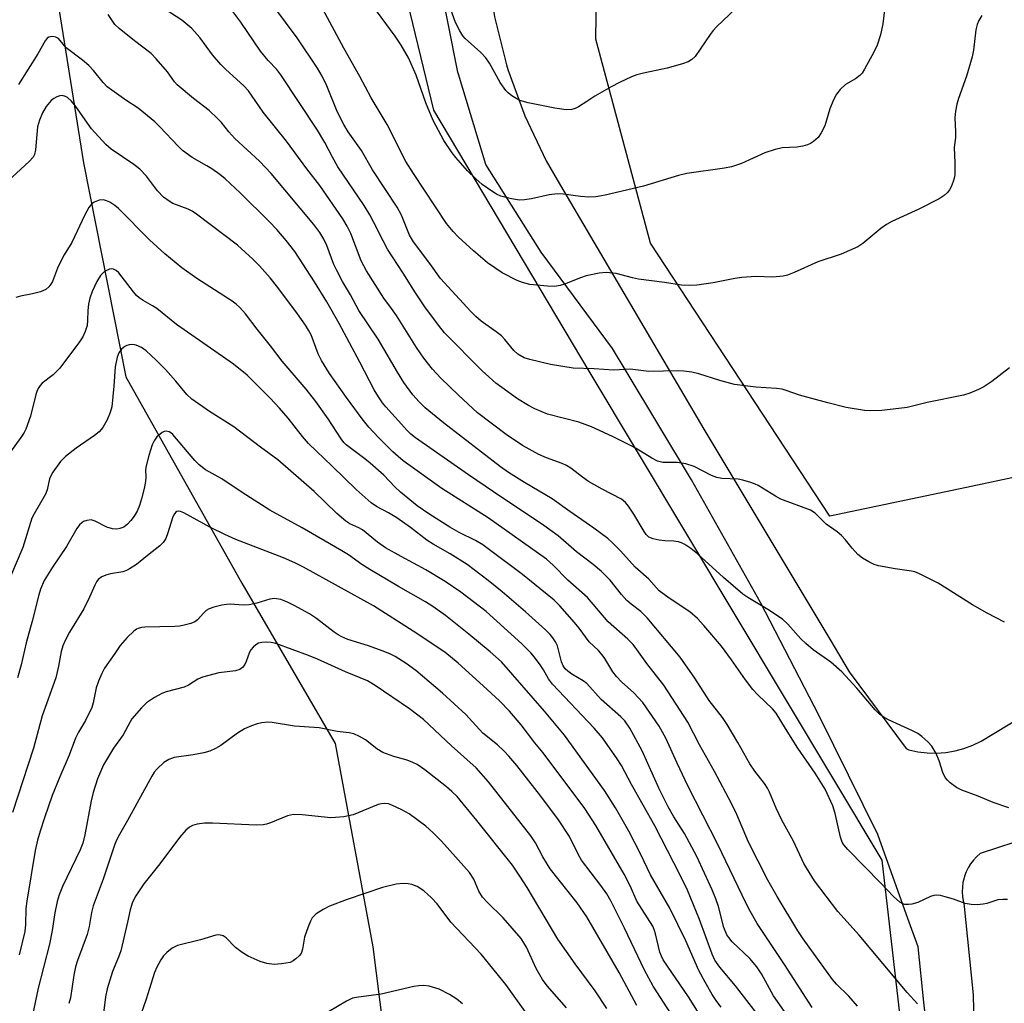
# Model space of a CAD drawing. Units: inches. Extents: x 1255769 to 1261769, y 569451 to 573451.
# Drawn here: x 1256323 to 1256561, y 570229 to 570467 of the extents above; entities that cross this region are included whole.
import ezdxf

# ---------------------------------------------------------------- set-up
doc = ezdxf.new("R2010")
doc.units = ezdxf.units.IN
doc.header["$MEASUREMENT"] = 0
for name, color, linetype in [('HYDRO-Single Line Stream', 4, 'Continuous'), ('NTRL-Trees', 3, 'Continuous'), ('TRANS-Driveway', 251, 'Continuous'), ('Undefined', 1, 'Continuous')]:
    doc.layers.add(name, color=color, linetype=linetype)

msp = doc.modelspace()

# ---------------------------------------------------------------- linework, layer by layer
at = {"layer": 'HYDRO-Single Line Stream'}
msp.add_lwpolyline([(1256325.34, 570514.65), (1256338.49, 570432.47), (1256348.74, 570380.76), (1256376.69, 570330.92), (1256399.24, 570292.15), (1256408.35, 570243.06), (1256417.54, 570170.49), (1256415.74, 570101.78), (1256417.58, 570050.44), (1256422.07, 570034.16), (1256422.47, 570015.05), (1256422.38, 570008.48), (1256422.09, 570003.22), (1256421.32, 569996.99), (1256418.57, 569979.57), (1256417.84, 569972.9), (1256417.58, 569955.81), (1256417.29, 569951.98), (1256416.68, 569947.24), (1256413.58, 569928.58), (1256412.05, 569922.16)], dxfattribs=at)
at = {"layer": 'NTRL-Trees'}
msp.add_lwpolyline([(1256201.1, 570221.69), (1256212.89, 570245.51), (1256239.29, 570426.35), (1256247.21, 570491.03), (1256289.56, 570555.84), (1256327.84, 570564.73), (1256367.33, 570558.35), (1256407.28, 570543.61), (1256409.16, 570502.46), (1256423.05, 570445.17), (1256460.52, 570382.14), (1256531.35, 570263.99), (1256542.84, 570163.92)], dxfattribs=at)
msp.add_polyline3d([(1256684.36, 570216.86, 0), (1256716.01, 570290.1, 0), (1256711.75, 570332.72, 0), (1256690.76, 570360.45, 0), (1256657.99, 570374.23, 0), (1256633.4, 570371.39, 0), (1256551.8, 570354.03, 0), (1256518.81, 570347.09, 0), (1256475.41, 570413.06, 0), (1256462.21, 570462.34, 0), (1256463.53, 570552.28, 0), (1256480.19, 570578.32, 0), (1256517.69, 570588.73, 0), (1256576.03, 570605.4, 0), (1256609.36, 570640.82, 0)], dxfattribs=at)
at = {"layer": 'TRANS-Driveway'}
for points in [[(1256407.01, 570674.37), (1256417.06, 570598.08), (1256427.78, 570534.65), (1256435.97, 570479.6), (1256437.73, 570467.74), (1256440.63, 570456.11), (1256440.96, 570455.02), (1256445.07, 570443.76), (1256450.25, 570432.95), (1256452.89, 570428.3), (1256488.35, 570368.12), (1256518.77, 570317.35), (1256523.47, 570309.51), (1256537.21, 570290.94), (1256537.86, 570290.65), (1256540.06, 570290.17), (1256542.3, 570289.9), (1256544.55, 570289.84), (1256546.79, 570290), (1256549.01, 570290.38), (1256551.18, 570290.96), (1256553.29, 570291.76), (1256555.31, 570292.75), (1256568.78, 570300.87)], [(1256543.05, 570215.69), (1256541.46, 570229.64), (1256540.08, 570243.07), (1256537.31, 570250.77), (1256530.37, 570270.15), (1256516.19, 570298.86), (1256501.99, 570326.21), (1256485.38, 570355.83), (1256469.56, 570382.11), (1256466.28, 570387.55), (1256449.04, 570410.88), (1256435.67, 570432.05), (1256429.04, 570453.87), (1256428.91, 570454.38), (1256424.48, 570476.75), (1256422.66, 570492.72), (1256399.61, 570651.35)], [(1256592.04, 570277.66), (1256555.07, 570265.55), (1256554.23, 570264.81), (1256553.47, 570263.99), (1256552.79, 570263.1), (1256552.2, 570262.14), (1256551.71, 570261.14), (1256551.31, 570260.09), (1256551.19, 570259.67), (1256550.94, 570258.58), (1256550.79, 570257.47), (1256550.76, 570256.35), (1256550.83, 570255.23), (1256551, 570254.13), (1256551.13, 570253.59), (1256553.36, 570231.47), (1256554, 570205.89)]]:
    msp.add_lwpolyline(points, dxfattribs=at)
at = {"layer": 'Undefined'}
for points, elevation in [([(1256562.05, 570276.6), (1256558.22, 570277.92), (1256554.58, 570279.47), (1256550.67, 570280.92), (1256549.4, 570281.49), (1256547.83, 570282.68), (1256547.2, 570283.29), (1256546.67, 570283.94), (1256546.08, 570285.12), (1256545.22, 570287.95), (1256544.42, 570289.77), (1256543.45, 570291.49), (1256542.48, 570292.54), (1256540.97, 570293.88), (1256540.04, 570294.54), (1256538.75, 570295.2), (1256532.91, 570297.88), (1256531.92, 570298.45), (1256530.8, 570299.28), (1256529.76, 570300.32), (1256525.28, 570305.54), (1256521.69, 570309.48), (1256519.01, 570311.83), (1256514.77, 570314.8), (1256512.97, 570316.29), (1256511.75, 570317.48), (1256508.62, 570320.98), (1256507.31, 570322.19), (1256503.81, 570324.55), (1256498.98, 570327.41), (1256497.75, 570328.23), (1256493.09, 570332.24), (1256486.8, 570338.02), (1256485.18, 570339.28), (1256483.73, 570340.27), (1256482.97, 570340.66), (1256482.2, 570340.87), (1256481.12, 570341.02), (1256478.91, 570341.11), (1256477.51, 570341.27), (1256476.07, 570341.57), (1256475.04, 570342.03), (1256474.43, 570342.62), (1256473.92, 570343.34), (1256471.44, 570347.53), (1256470.15, 570349.49), (1256469.43, 570350.39), (1256468.47, 570351.18), (1256463.8, 570353.58), (1256460.5, 570355.49), (1256459.03, 570356.47), (1256456.22, 570358.65), (1256455.14, 570359.34), (1256454.14, 570359.8), (1256450.34, 570361.2), (1256448.49, 570361.97), (1256444.51, 570364.15), (1256440.55, 570366.84), (1256433.65, 570372.05), (1256429.03, 570376.28), (1256424.76, 570380.45), (1256422.82, 570382.61), (1256420.71, 570385.25), (1256418.96, 570387.86), (1256414.09, 570395.54), (1256412.92, 570397.24), (1256411.03, 570399.73), (1256406.81, 570406.39), (1256405.56, 570408.74), (1256403.03, 570415.4), (1256402.19, 570417.12), (1256401.13, 570418.88), (1256395.58, 570426.97), (1256392.44, 570431.03), (1256387.5, 570437.67), (1256381.85, 570444.7), (1256378.32, 570449.85), (1256377.22, 570451.04), (1256372.87, 570454.98), (1256371.62, 570456.23), (1256369.68, 570458.51), (1256366.55, 570462.69), (1256364.62, 570464.86), (1256362.25, 570466.91), (1256357.92, 570469.76)], 528), ([(1256560.97, 570321.49), (1256556.77, 570323.65), (1256553.26, 570325.64), (1256544.98, 570330.9), (1256540.42, 570333.15), (1256539.33, 570333.61), (1256538.5, 570333.83), (1256534.56, 570334.34), (1256530.55, 570335.06), (1256529.46, 570335.41), (1256528.19, 570336.07), (1256526.7, 570336.97), (1256525.54, 570337.82), (1256524.13, 570339.31), (1256522.55, 570341.37), (1256521.61, 570342.43), (1256520.56, 570343.28), (1256517.92, 570345.12), (1256515.23, 570347.84), (1256514.12, 570348.57), (1256506.92, 570351.19), (1256505.65, 570351.89), (1256501.43, 570354.47), (1256500.7, 570354.85), (1256499.65, 570355.24), (1256497.75, 570355.8), (1256496.66, 570356.03), (1256492.7, 570356.19), (1256491.49, 570356.4), (1256490.19, 570356.92), (1256486, 570359.1), (1256484.02, 570359.71), (1256481.97, 570360.05), (1256478.41, 570360.07), (1256477.17, 570360.38), (1256475.75, 570361.07), (1256471.99, 570363.39), (1256470.45, 570364.25), (1256466.31, 570366.31), (1256461.22, 570368.64), (1256458.14, 570369.77), (1256450.6, 570371.73), (1256447.48, 570372.98), (1256445.98, 570373.8), (1256443.29, 570375.45), (1256438.07, 570379.19), (1256434.76, 570382.18), (1256425.69, 570391.37), (1256424.2, 570393.2), (1256420.91, 570397.67), (1256418.64, 570401.07), (1256415.73, 570405.82), (1256411.9, 570411.62), (1256410.85, 570413.57), (1256408.65, 570418.04), (1256407.66, 570419.86), (1256406.25, 570422.12), (1256399.89, 570431.49), (1256398.59, 570433.79), (1256396.81, 570437.35), (1256395.02, 570440.37), (1256386.17, 570453.73), (1256385.16, 570454.99), (1256383.1, 570457.14), (1256381.26, 570459.4), (1256376.48, 570466.42), (1256374.57, 570469)], 530), ([(1256561.69, 570254.48), (1256560.54, 570254.5), (1256559.39, 570254.36), (1256556.69, 570253.51), (1256555.85, 570253.33), (1256554.38, 570253.22), (1256552.91, 570253.24), (1256551.46, 570253.53), (1256548.64, 570254.52), (1256546.64, 570255.13), (1256545.49, 570255.41), (1256544.66, 570255.48), (1256543.88, 570255.4), (1256543.13, 570255.22), (1256540.01, 570253.74), (1256538.61, 570253.37), (1256537.75, 570253.27), (1256536.91, 570253.28), (1256536.39, 570253.42), (1256535.67, 570253.84), (1256534.17, 570255.16), (1256531.11, 570258.42), (1256523.08, 570266.53), (1256522.12, 570267.65), (1256521.75, 570268.35), (1256521.34, 570269.56), (1256520.09, 570275.22), (1256519.53, 570277.08), (1256517.61, 570281.09), (1256515.25, 570285.02), (1256511.08, 570291), (1256508.08, 570295.75), (1256505.82, 570299.52), (1256504.94, 570300.55), (1256501.36, 570303.95), (1256500.19, 570305.21), (1256498.39, 570307.54), (1256495.05, 570312.36), (1256492.57, 570315.66), (1256488.36, 570320.64), (1256486.78, 570322.33), (1256484.92, 570323.99), (1256479.96, 570327.28), (1256477.58, 570329.05), (1256475.06, 570331.83), (1256471.71, 570334.79), (1256468.21, 570338.72), (1256466.22, 570340.75), (1256465.13, 570341.7), (1256461.75, 570344.18), (1256455.99, 570348.17), (1256451.66, 570351.3), (1256445, 570355.21), (1256441.11, 570357.67), (1256439.2, 570358.97), (1256425.42, 570369.63), (1256421.02, 570373.22), (1256419.53, 570374.67), (1256418.03, 570376.42), (1256415.89, 570379.39), (1256414.36, 570381.88), (1256409.7, 570389.86), (1256405.01, 570396.78), (1256402.97, 570400.55), (1256401.07, 570403.75), (1256399.56, 570406.58), (1256398.98, 570407.91), (1256397.23, 570412.49), (1256396.55, 570414), (1256395.6, 570415.59), (1256394.16, 570417.58), (1256383.83, 570429.88), (1256380.96, 570432.86), (1256375.07, 570438.32), (1256373.61, 570439.94), (1256371.83, 570442.15), (1256370.88, 570443.17), (1256368.85, 570445.09), (1256365.09, 570447.96), (1256361.12, 570451.27), (1256360.47, 570452.03), (1256358.79, 570454.42), (1256356.03, 570457.58), (1256354.79, 570458.88), (1256350.77, 570461.92), (1256347.13, 570464.88), (1256346.07, 570465.88), (1256345.37, 570466.8), (1256344.44, 570468.28)], 526), ([(1256539.98, 570229.27), (1256537.43, 570231.99), (1256525.88, 570245.86), (1256520.69, 570251.56), (1256515.05, 570258.99), (1256512.52, 570263.16), (1256509.97, 570268.56), (1256507.15, 570273.66), (1256505.82, 570276.56), (1256504.21, 570280.41), (1256503.72, 570281.39), (1256502.98, 570282.52), (1256500.67, 570285.49), (1256499.42, 570287.28), (1256496.55, 570292.43), (1256494, 570296.79), (1256492.87, 570298.42), (1256489.61, 570302.57), (1256486.14, 570307.97), (1256482.62, 570313.01), (1256474.68, 570322.5), (1256473.12, 570324.01), (1256470.77, 570325.82), (1256469.74, 570326.74), (1256468.48, 570328.14), (1256465.67, 570331.58), (1256463.59, 570333.71), (1256461.59, 570335.39), (1256457.59, 570338.49), (1256453.12, 570342.34), (1256449.69, 570344.82), (1256437.5, 570352.96), (1256431.48, 570357.07), (1256418.71, 570366.02), (1256417.58, 570366.9), (1256416.75, 570367.66), (1256411.49, 570373.52), (1256410.7, 570374.49), (1256409.74, 570375.89), (1256408.7, 570377.63), (1256405.26, 570384.31), (1256400.2, 570393.63), (1256397.24, 570398.85), (1256394.28, 570403.66), (1256389.52, 570411.02), (1256387.46, 570413.69), (1256385.16, 570416.36), (1256383.45, 570418.16), (1256376.36, 570425.22), (1256372.71, 570428.56), (1256371.39, 570429.63), (1256369.5, 570430.98), (1256368.27, 570431.75), (1256364.74, 570433.73), (1256362.39, 570435.46), (1256361.31, 570436.47), (1256356.95, 570441.15), (1256355.71, 570442.35), (1256351.72, 570445.63), (1256348.72, 570447.56), (1256344.21, 570450.81), (1256343.19, 570451.85), (1256340.9, 570454.76), (1256339.74, 570455.93), (1256338.27, 570457.21), (1256334.33, 570460.25), (1256333.53, 570461.07), (1256332.43, 570462.44), (1256331.81, 570462.79), (1256331.05, 570462.94), (1256330.54, 570462.92), (1256330.07, 570462.8), (1256329.68, 570462.52), (1256329.19, 570461.94), (1256327.44, 570458.78), (1256322.8, 570451.38)], 524), ([(1256525.42, 570228.73), (1256523.34, 570231.1), (1256520.4, 570234.02), (1256519.43, 570235.12), (1256512.36, 570244.97), (1256511.05, 570246.93), (1256506.04, 570255.19), (1256503.81, 570259.14), (1256499.16, 570268.35), (1256496.27, 570275), (1256495, 570277.68), (1256490.92, 570285.43), (1256487.26, 570291.84), (1256484.47, 570297.29), (1256478.68, 570306.22), (1256474.56, 570311.47), (1256472.15, 570314.89), (1256471.24, 570316.07), (1256469.94, 570317.39), (1256465.19, 570321.59), (1256460.21, 570327.45), (1256455.51, 570331.61), (1256451.92, 570335.27), (1256450.34, 570336.68), (1256436.26, 570346.65), (1256425.07, 570353.74), (1256415.7, 570360.47), (1256414.48, 570361.47), (1256413.23, 570362.63), (1256409.73, 570366.07), (1256407.44, 570368.6), (1256405.81, 570370.62), (1256401.98, 570375.78), (1256397.92, 570381.56), (1256396, 570384.7), (1256395.18, 570386.33), (1256393.45, 570390.85), (1256392.86, 570392.02), (1256392.14, 570393.19), (1256390.21, 570395.95), (1256385.42, 570402.36), (1256383.56, 570404.69), (1256381, 570407.52), (1256379.4, 570409.14), (1256375.67, 570412.55), (1256365.78, 570420.07), (1256364.69, 570420.79), (1256363.77, 570421.28), (1256360.09, 570422.59), (1256359.14, 570423.17), (1256357.8, 570424.18), (1256356.39, 570425.64), (1256353.67, 570429.18), (1256352.07, 570430.94), (1256350.66, 570432.01), (1256345.14, 570435.77), (1256343.85, 570436.87), (1256340.38, 570440.68), (1256336.66, 570446.05), (1256335.61, 570447.36), (1256334.61, 570448.25), (1256334.11, 570448.48), (1256333.3, 570448.67), (1256332.75, 570448.66), (1256332.01, 570448.42), (1256331.3, 570448.02), (1256330.64, 570447.51), (1256329.42, 570446.05), (1256328.55, 570444.53), (1256327.84, 570442.72), (1256327.37, 570441.14), (1256326.92, 570435.61), (1256326.66, 570434.47), (1256326.33, 570433.82), (1256325.36, 570432.75), (1256318.1, 570426.17)], 522), ([(1256514.53, 570228.37), (1256507.81, 570238.79), (1256501.25, 570248.71), (1256499.52, 570251.68), (1256498.56, 570253.52), (1256491.74, 570267.79), (1256484.49, 570281.94), (1256481.9, 570287.4), (1256479.17, 570293.47), (1256477.53, 570296.36), (1256473.61, 570302.08), (1256471.44, 570304.44), (1256468.43, 570307.02), (1256467.23, 570308.32), (1256466.36, 570309.48), (1256464.44, 570312.66), (1256463.8, 570313.6), (1256462.85, 570314.63), (1256460.6, 570316.71), (1256458.25, 570320.06), (1256457.11, 570321.42), (1256453.52, 570325.39), (1256452.15, 570326.77), (1256450.51, 570328.16), (1256444.51, 570332.95), (1256436.59, 570338.96), (1256434.93, 570340.12), (1256433.21, 570341.17), (1256429.26, 570343.16), (1256426.94, 570344.44), (1256421.94, 570347.63), (1256419.09, 570349.6), (1256415.06, 570352.86), (1256413.66, 570354.2), (1256410.99, 570356.96), (1256407.75, 570359.87), (1256406.44, 570360.94), (1256401.93, 570364.35), (1256401.36, 570364.91), (1256400.7, 570365.75), (1256397.62, 570370.59), (1256394.63, 570374.82), (1256392.28, 570377.73), (1256386.47, 570384.54), (1256383.69, 570388.22), (1256380.46, 570392.23), (1256377.61, 570395.96), (1256376.25, 570397.53), (1256375.38, 570398.33), (1256374.42, 570399.02), (1256365.88, 570404.47), (1256362.24, 570407.08), (1256358.12, 570410.47), (1256354.44, 570413.84), (1256346.95, 570421.41), (1256346.03, 570422.12), (1256344.81, 570422.9), (1256344.06, 570423.3), (1256343.3, 570423.53), (1256342.27, 570423.43), (1256341.03, 570422.96), (1256340.4, 570422.49), (1256339.75, 570421.62), (1256338.8, 570419.89), (1256335.64, 570413.16), (1256333.81, 570410.18), (1256332.81, 570408.36), (1256332.21, 570407.03), (1256331, 570403.81), (1256330.6, 570403.09), (1256330.12, 570402.49), (1256329.35, 570401.82), (1256328.08, 570401.28), (1256326.16, 570400.76), (1256323.23, 570400.2), (1256322.12, 570399.87)], 520), ([(1256510.49, 570223.66), (1256505.19, 570231.22), (1256502.23, 570236.52), (1256501.17, 570238.2), (1256499.42, 570240.2), (1256495.21, 570244.25), (1256494.34, 570245.26), (1256493.9, 570245.96), (1256493.18, 570247.73), (1256491.84, 570252.76), (1256491.21, 570254.65), (1256490.31, 570256.8), (1256486.66, 570264.88), (1256483.65, 570270.39), (1256481.07, 570274.48), (1256479.7, 570276.86), (1256477.51, 570281.24), (1256473.41, 570290.42), (1256470.45, 570295.87), (1256469.27, 570297.6), (1256468.27, 570298.61), (1256463.51, 570302.81), (1256460.05, 570306.69), (1256459.22, 570307.31), (1256456.42, 570308.93), (1256455.49, 570309.63), (1256454.87, 570310.22), (1256454.39, 570310.89), (1256453.95, 570311.9), (1256452.96, 570315.77), (1256452.47, 570316.75), (1256451.89, 570317.68), (1256451.22, 570318.52), (1256450.09, 570319.66), (1256445.25, 570323.95), (1256439.58, 570328.81), (1256436.27, 570331.55), (1256431.17, 570335.38), (1256427.03, 570338.02), (1256422.96, 570340.34), (1256421.45, 570341.28), (1256417.51, 570344.32), (1256414.19, 570346.69), (1256412.17, 570347.9), (1256409.24, 570349.38), (1256407.94, 570350.27), (1256404.31, 570353.51), (1256398.51, 570359.2), (1256392.82, 570364.61), (1256391.35, 570366.31), (1256387.89, 570370.78), (1256385.8, 570373.18), (1256383.56, 570375.55), (1256378.01, 570381.12), (1256374.7, 570383.79), (1256360.97, 570393.35), (1256356.17, 570397.29), (1256355.18, 570397.91), (1256352.87, 570399.17), (1256351.91, 570399.82), (1256351.29, 570400.4), (1256350.55, 570401.27), (1256346.99, 570405.9), (1256346.37, 570406.41), (1256345.7, 570406.75), (1256345.25, 570406.84), (1256344.76, 570406.77), (1256343.59, 570406.16), (1256343.16, 570405.82), (1256342.59, 570405.21), (1256341.66, 570403.78), (1256340.55, 570401.36), (1256339.99, 570399.71), (1256339.67, 570398.33), (1256339.51, 570396.73), (1256339.47, 570394.33), (1256339.34, 570393.12), (1256338.92, 570391.73), (1256338.33, 570390.41), (1256337.53, 570389.2), (1256332.75, 570382.8), (1256331.13, 570381.26), (1256328.53, 570379.2), (1256327.97, 570378.62), (1256327.66, 570378.18), (1256327.32, 570377.46), (1256326.97, 570376.45), (1256325.68, 570371.24), (1256324.58, 570368.08), (1256324.18, 570367.31), (1256323.37, 570366.06), (1256320.82, 570362.63)], 518), ([(1256502.62, 570225.09), (1256495.98, 570233.61), (1256492.17, 570238.12), (1256491.01, 570239.78), (1256490.32, 570241.23), (1256487.26, 570249.65), (1256485.15, 570254.98), (1256484.37, 570256.73), (1256482.59, 570260.36), (1256476.5, 570272.25), (1256470.89, 570282.28), (1256468.45, 570286.81), (1256467.42, 570288.48), (1256463.88, 570293.53), (1256461.88, 570295.9), (1256451.78, 570306.47), (1256450.8, 570307.82), (1256449.58, 570309.96), (1256448.79, 570311.16), (1256447.45, 570313.03), (1256446.55, 570314.09), (1256444.34, 570316.27), (1256435.74, 570324.05), (1256429.63, 570328.69), (1256425.86, 570331.27), (1256421.2, 570334.14), (1256415.19, 570337.3), (1256411.42, 570339.43), (1256409.53, 570340.78), (1256405.85, 570343.78), (1256405, 570344.26), (1256402.81, 570345.23), (1256401.81, 570345.85), (1256399.65, 570347.72), (1256394.2, 570353.02), (1256385.44, 570360.68), (1256381.22, 570363.72), (1256374.82, 570368.66), (1256368.95, 570372.37), (1256364.63, 570375.31), (1256363.42, 570376.48), (1256360.77, 570379.71), (1256358.26, 570382.5), (1256356.06, 570384.74), (1256353.63, 570386.99), (1256352.45, 570387.8), (1256351.19, 570388.41), (1256350.36, 570388.54), (1256349.5, 570388.47), (1256348.95, 570388.33), (1256348.46, 570388.09), (1256347.67, 570387.41), (1256347.03, 570386.55), (1256346.6, 570385.46), (1256346.1, 570383.13), (1256345.78, 570378.48), (1256345.29, 570373.48), (1256344.95, 570372.13), (1256344.22, 570370.34), (1256343.17, 570368.52), (1256342.28, 570367.45), (1256341.12, 570366.54), (1256336.68, 570363.54), (1256334.14, 570361.47), (1256332.91, 570360.25), (1256331.07, 570357.75), (1256330.57, 570356.81), (1256330.28, 570356.08), (1256329.69, 570353.47), (1256329.31, 570352.41), (1256326.52, 570347.64), (1256326.01, 570346.58), (1256323.86, 570339.52), (1256320.87, 570332.52)], 516), ([(1256492.54, 570228.48), (1256491.5, 570229.84), (1256490.37, 570231.5), (1256488.63, 570234.5), (1256487.12, 570237.3), (1256483.99, 570244.47), (1256480.14, 570252.36), (1256475.41, 570260.45), (1256473.07, 570265.52), (1256470.22, 570271.01), (1256467.01, 570276.58), (1256464.34, 570280.84), (1256454.68, 570294.18), (1256449.88, 570300.01), (1256439.45, 570311.85), (1256436.68, 570314.34), (1256431.58, 570318.61), (1256425.89, 570323.05), (1256422.84, 570325.27), (1256421.13, 570326.4), (1256414.55, 570330.08), (1256407.66, 570334.19), (1256405.73, 570335.43), (1256402.49, 570337.71), (1256400.89, 570338.72), (1256391.33, 570344.29), (1256383.47, 570348.56), (1256376.81, 570352.77), (1256371.91, 570356.1), (1256367.98, 570358.3), (1256366.42, 570359.49), (1256365.39, 570360.49), (1256360.05, 570366.85), (1256359.61, 570367.23), (1256359.15, 570367.49), (1256358.43, 570367.64), (1256357.97, 570367.52), (1256357.51, 570367.27), (1256356.21, 570366.21), (1256355.52, 570365.32), (1256355.03, 570364.28), (1256354.24, 570361.75), (1256353.58, 570359.21), (1256353.49, 570358.38), (1256353.55, 570356.51), (1256353.47, 570355.43), (1256353.12, 570353.73), (1256352.51, 570351.28), (1256352, 570349.67), (1256351.42, 570348.3), (1256350.73, 570347.11), (1256349.94, 570346), (1256349.14, 570345.15), (1256348.2, 570344.44), (1256347.29, 570344.07), (1256346.54, 570343.97), (1256345.45, 570344.06), (1256344.1, 570344.4), (1256341.32, 570345.85), (1256340.3, 570346.19), (1256339.25, 570346.07), (1256338.5, 570345.78), (1256338.04, 570345.51), (1256337.48, 570344.95), (1256336.85, 570344.07), (1256334.36, 570339.73), (1256330.96, 570334.78), (1256328.99, 570331.52), (1256328.09, 570329.48), (1256327.67, 570328.07), (1256326.09, 570321.74), (1256324.64, 570316.51), (1256323.45, 570311.13), (1256322.51, 570308.01)], 514), ([(1256490.74, 570221.25), (1256484.62, 570230.97), (1256478.53, 570239.87), (1256478.08, 570240.77), (1256477.71, 570241.76), (1256476.68, 570246.16), (1256476.43, 570246.97), (1256475.98, 570248), (1256472.18, 570254.03), (1256470.65, 570257.63), (1256469.07, 570260.63), (1256462.21, 570272.36), (1256459.57, 570276.42), (1256449.55, 570289.91), (1256447.5, 570292.35), (1256444.17, 570296.67), (1256441.36, 570299.94), (1256438.97, 570302.44), (1256435, 570306.12), (1256428.98, 570311.56), (1256425.77, 570314.2), (1256418.14, 570319.33), (1256408.57, 570325.39), (1256391.6, 570334.77), (1256389.52, 570335.79), (1256386.77, 570336.99), (1256375.29, 570341.48), (1256372.58, 570342.65), (1256369.17, 570344.36), (1256362.7, 570347.91), (1256361.94, 570348.24), (1256361.45, 570348.31), (1256361.06, 570348.22), (1256360.72, 570348), (1256360.29, 570347.43), (1256359.97, 570346.67), (1256358.85, 570343.06), (1256358.33, 570341.69), (1256357.72, 570340.72), (1256356.92, 570339.9), (1256353.96, 570337.61), (1256351.3, 570335.43), (1256349.6, 570334.32), (1256348.83, 570333.93), (1256348, 570333.66), (1256345.04, 570333.11), (1256343.91, 570332.82), (1256342.87, 570332.39), (1256342.05, 570331.77), (1256341.6, 570331.18), (1256341.2, 570330.45), (1256339.93, 570327.48), (1256338.53, 570324.67), (1256335.1, 570319.06), (1256334.03, 570317.03), (1256333.46, 570315.72), (1256333.1, 570314.42), (1256332.44, 570310.87), (1256331.78, 570308.02), (1256328.49, 570298.87), (1256326.4, 570291.04), (1256321.36, 570275.47)], 512), ([(1256481.95, 570224.42), (1256476.07, 570233.53), (1256473.97, 570237.41), (1256469.17, 570247.57), (1256465.93, 570253.97), (1256464.87, 570255.85), (1256463.45, 570257.87), (1256458.76, 570264.01), (1256458.06, 570265.25), (1256455.88, 570269.72), (1256453.2, 570273.74), (1256448.98, 570279.43), (1256443.13, 570286.83), (1256441.26, 570289.06), (1256440.09, 570290.33), (1256438.46, 570291.81), (1256434.95, 570294.64), (1256430.83, 570299.13), (1256425.22, 570304.36), (1256418.73, 570309.82), (1256416.43, 570311.51), (1256413.79, 570313.16), (1256412.49, 570313.82), (1256410.59, 570314.57), (1256407.29, 570315.74), (1256402.34, 570317.3), (1256400.91, 570317.89), (1256399.98, 570318.39), (1256399.02, 570319.04), (1256394.79, 570322.38), (1256393.06, 570323.48), (1256389.4, 570325.51), (1256387.78, 570326.28), (1256386.12, 570326.91), (1256384.6, 570327.15), (1256383.49, 570327), (1256380.38, 570326.05), (1256378.47, 570325.63), (1256377.07, 570325.55), (1256373.87, 570325.79), (1256372.99, 570325.78), (1256371.87, 570325.59), (1256369.93, 570325.08), (1256368.86, 570324.71), (1256368.14, 570324.3), (1256367.51, 570323.74), (1256366.04, 570322.05), (1256365.4, 570321.56), (1256364.39, 570321.15), (1256362.49, 570320.63), (1256361.66, 570320.47), (1256360.52, 570320.39), (1256353.33, 570320.26), (1256352.5, 570320.18), (1256351.72, 570319.98), (1256351.26, 570319.76), (1256350.61, 570319.3), (1256349.04, 570317.78), (1256347.35, 570315.82), (1256346.01, 570313.93), (1256343.59, 570310.33), (1256342.92, 570309.07), (1256342.09, 570307.24), (1256341.54, 570305.64), (1256340.8, 570302), (1256340.47, 570300.87), (1256338.95, 570297.68), (1256337.24, 570294.89), (1256336.54, 570293.44), (1256335.05, 570289.34), (1256332.72, 570284.12), (1256330.93, 570279.61), (1256329.02, 570274.18), (1256327.98, 570270.98), (1256327.38, 570268.81), (1256326.81, 570266.28), (1256324.75, 570254.04), (1256324.57, 570252.32), (1256324.49, 570248.44), (1256324.27, 570246.78), (1256322.91, 570241.07)], 510), ([(1256472.12, 570228.89), (1256467.85, 570236.85), (1256460.04, 570250.31), (1256457.71, 570253.63), (1256451.23, 570261.88), (1256449.44, 570264.78), (1256447.67, 570268.16), (1256446.58, 570269.83), (1256436.35, 570282.93), (1256433.33, 570286.28), (1256427.34, 570291.62), (1256420.6, 570297.99), (1256417.25, 570300.57), (1256408.93, 570306.21), (1256407.09, 570307.31), (1256401.78, 570309.47), (1256394.97, 570312.56), (1256392.84, 570313.42), (1256384.95, 570316.3), (1256383.83, 570316.59), (1256382.7, 570316.67), (1256381.57, 570316.59), (1256380.78, 570316.39), (1256380.07, 570315.96), (1256379.44, 570315.4), (1256378.88, 570314.75), (1256378.59, 570314.26), (1256377.79, 570312.01), (1256377.42, 570311.21), (1256376.9, 570310.56), (1256376.25, 570310.06), (1256375.2, 570309.75), (1256371.21, 570309.24), (1256367.23, 570308.2), (1256366.08, 570307.68), (1256363.85, 570306.25), (1256362.83, 570305.74), (1256358.47, 570304.63), (1256357.4, 570304.24), (1256355.64, 570303.26), (1256353.72, 570301.99), (1256352.46, 570300.79), (1256350.17, 570298.1), (1256349.73, 570297.39), (1256348.08, 570294.22), (1256345.69, 570291.03), (1256343.31, 570286.99), (1256341.82, 570283.61), (1256340.81, 570280.35), (1256340.36, 570278.33), (1256338.83, 570270.08), (1256338.31, 570268.09), (1256337.65, 570266.46), (1256333.44, 570257.65), (1256332.62, 570255.63), (1256332.15, 570254.02), (1256331.53, 570251.28), (1256330.88, 570247), (1256330.27, 570243.68), (1256327.5, 570233.06), (1256324.79, 570220.03)], 508), ([(1256464.88, 570228.17), (1256462.1, 570232.42), (1256457.22, 570238.9), (1256453.05, 570244.91), (1256445.62, 570257.36), (1256443.91, 570260.08), (1256442.09, 570262.75), (1256433.53, 570273.58), (1256428.75, 570279.33), (1256427.49, 570280.57), (1256426.13, 570281.72), (1256420.94, 570285.81), (1256419.06, 570287.09), (1256418.04, 570287.61), (1256416.67, 570288.15), (1256413.41, 570288.98), (1256410.78, 570289.97), (1256409.32, 570290.88), (1256406.64, 570293.02), (1256405.12, 570293.89), (1256403.79, 570294.46), (1256402.64, 570294.7), (1256399.79, 570295.08), (1256395.38, 570295.95), (1256389.41, 570296.34), (1256384.03, 570297.2), (1256382.96, 570297.3), (1256381.56, 570297.19), (1256380.44, 570296.95), (1256379.05, 570296.43), (1256377.41, 570295.7), (1256375.69, 570294.64), (1256371.66, 570291.65), (1256370.37, 570290.93), (1256369.01, 570290.33), (1256367.58, 570289.93), (1256364.96, 570289.42), (1256360.34, 570288.8), (1256359.08, 570288.31), (1256357.91, 570287.6), (1256356.28, 570286.07), (1256355.57, 570285.2), (1256354.95, 570284.26), (1256349.09, 570273.52), (1256347.18, 570270.21), (1256346.52, 570268.93), (1256346.07, 570267.84), (1256343.25, 570259.35), (1256340.84, 570252.91), (1256340.41, 570251.37), (1256339.82, 570247.95), (1256339.37, 570245.99), (1256337.06, 570239.77), (1256336.54, 570238.2), (1256336.11, 570236.22), (1256335.35, 570230.71), (1256334.93, 570229.36)], 506), ([(1256455.16, 570228.33), (1256450.51, 570233.59), (1256449.32, 570235.17), (1256447.85, 570237.84), (1256445.5, 570242.97), (1256444.23, 570245.04), (1256439.87, 570250.06), (1256436.09, 570253.75), (1256434.89, 570255.05), (1256434, 570256.5), (1256432.76, 570259.37), (1256431.71, 570260.99), (1256424.94, 570268.53), (1256422.89, 570270.65), (1256421.15, 570272.22), (1256417.18, 570275.14), (1256415.35, 570276.13), (1256412.94, 570277.3), (1256412.12, 570277.58), (1256411.31, 570277.68), (1256410.5, 570277.62), (1256409.67, 570277.39), (1256403.61, 570274.91), (1256401.34, 570274.47), (1256399.33, 570274.25), (1256398.19, 570274.24), (1256391.28, 570274.91), (1256389.23, 570274.98), (1256387.78, 570274.69), (1256383.67, 570272.97), (1256382.7, 570272.66), (1256381.9, 570272.51), (1256380.18, 570272.43), (1256369.67, 570272.93), (1256367.68, 570272.93), (1256365.93, 570272.69), (1256364.82, 570272.38), (1256364.06, 570271.98), (1256363.17, 570271.25), (1256361.67, 570269.42), (1256356.89, 570263.09), (1256353.04, 570258.27), (1256351.12, 570255.37), (1256350.35, 570253.85), (1256349.72, 570251.96), (1256349.12, 570248.97), (1256347.46, 570242.04), (1256346.94, 570240.53), (1256345.51, 570237.05), (1256344.18, 570232.93), (1256343.8, 570230.97), (1256343.19, 570226.4)], 504), ([(1256447.15, 570224.63), (1256440.48, 570233.9), (1256434.55, 570241.24), (1256427.23, 570249.02), (1256423.89, 570253.4), (1256422.55, 570254.87), (1256420.69, 570256.59), (1256419.06, 570257.62), (1256417.76, 570258.13), (1256416.89, 570258.27), (1256415.71, 570258.35), (1256414.01, 570258.16), (1256410.73, 570257.36), (1256402.18, 570254.44), (1256397.89, 570252.84), (1256396.4, 570252.02), (1256394.72, 570250.97), (1256394.09, 570250.45), (1256393.73, 570250.03), (1256393.32, 570249.27), (1256392.76, 570247.89), (1256391.89, 570245.35), (1256391.42, 570242.5), (1256391.08, 570241.46), (1256390.6, 570240.83), (1256389.79, 570240.1), (1256389.12, 570239.63), (1256388.37, 570239.28), (1256386.33, 570238.9), (1256384.54, 570238.78), (1256382.8, 570239.01), (1256381.13, 570239.49), (1256378.29, 570240.81), (1256376.79, 570241.66), (1256375.16, 570242.91), (1256372.91, 570245.24), (1256372.22, 570245.66), (1256371.21, 570245.93), (1256370.42, 570245.87), (1256366.76, 570244.74), (1256361.15, 570243.32), (1256359.91, 570242.69), (1256358.59, 570241.67), (1256357.8, 570240.83), (1256357.14, 570239.87), (1256356.2, 570238.15), (1256355.62, 570236.83), (1256353.59, 570230.39), (1256352.42, 570226.96)], 502), ([(1256430.06, 570229.26), (1256428.69, 570230.41), (1256426.92, 570231.51), (1256424.41, 570232.77), (1256422, 570233.55), (1256420.6, 570233.69), (1256419.45, 570233.63), (1256418.3, 570233.46), (1256410.36, 570231.59), (1256404.89, 570230.87), (1256403.48, 570230.6), (1256402.03, 570229.94), (1256395.5, 570226.04)], 500)]:
    msp.add_lwpolyline(points, dxfattribs=dict(at, elevation=elevation))
for points in [[(1256532.41, 570472.75, 536), (1256531.54, 570465.99, 536), (1256531.05, 570463.4, 536), (1256530.22, 570460.89, 536), (1256529.43, 570459.17, 536), (1256527.18, 570455.1, 536), (1256526.57, 570454.13, 536), (1256526.03, 570453.51, 536), (1256524.95, 570452.73, 536), (1256522.57, 570451.38, 536), (1256521.28, 570450.16, 536), (1256520.35, 570449, 536), (1256519.68, 570447.7, 536), (1256518.77, 570445.51, 536), (1256517.57, 570441.4, 536), (1256516.67, 570439.67, 536), (1256515.92, 570438.59, 536), (1256514.79, 570437.58, 536), (1256514.1, 570437.13, 536), (1256513.35, 570436.77, 536), (1256512.23, 570436.46, 536), (1256510.78, 570436.19, 536), (1256507.27, 570436.04, 536), (1256505.57, 570435.64, 536), (1256503.06, 570434.83, 536), (1256497.46, 570432.32, 536), (1256495, 570431.51, 536), (1256493.32, 570431.15, 536), (1256484.2, 570429.9, 536), (1256482.21, 570429.37, 536), (1256473.72, 570426.81, 536), (1256464.53, 570424.64, 536), (1256462.27, 570424.25, 536), (1256460.56, 570424.11, 536), (1256458.5, 570424.3, 536), (1256454.43, 570424.91, 536), (1256453, 570424.95, 536), (1256450.99, 570424.71, 536), (1256446.73, 570423.76, 536), (1256444.98, 570423.52, 536), (1256443.82, 570423.46, 536), (1256441.84, 570423.77, 536), (1256439.32, 570424.39, 536), (1256438.28, 570424.84, 536), (1256437.08, 570425.6, 536), (1256434.75, 570427.24, 536), (1256433.23, 570428.54, 536), (1256431.25, 570430.48, 536), (1256428.44, 570433.69, 536), (1256427.56, 570434.86, 536), (1256425.54, 570437.83, 536), (1256422.98, 570442.63, 536), (1256421.2, 570446.92, 536), (1256418.84, 570453.65, 536), (1256417, 570457.83, 536), (1256415.21, 570460.86, 536), (1256413.78, 570463.06, 536), (1256407.04, 570472.28, 536)], [(1256496.08, 570469.74, 538), (1256491.39, 570465.29, 538), (1256490.6, 570464.42, 538), (1256489.88, 570463.47, 538), (1256486.21, 570458.09, 538), (1256485.46, 570457.38, 538), (1256484.57, 570456.85, 538), (1256483.18, 570456.36, 538), (1256479.47, 570455.3, 538), (1256473.75, 570454.14, 538), (1256472.14, 570453.68, 538), (1256470.83, 570453.2, 538), (1256467.99, 570451.86, 538), (1256465.91, 570450.78, 538), (1256462, 570448.57, 538), (1256460.06, 570447.24, 538), (1256458.03, 570445.99, 538), (1256457.25, 570445.58, 538), (1256456.45, 570445.29, 538), (1256455.1, 570445.26, 538), (1256452.33, 570445.63, 538), (1256445.86, 570446.95, 538), (1256443.9, 570447.5, 538), (1256443.16, 570447.88, 538), (1256441.98, 570448.65, 538), (1256441.09, 570449.34, 538), (1256440.5, 570449.95, 538), (1256439.13, 570451.84, 538), (1256436.52, 570456.55, 538), (1256435.69, 570457.78, 538), (1256434.49, 570459.08, 538), (1256430.71, 570462.47, 538), (1256430.14, 570463.12, 538), (1256429.37, 570464.3, 538), (1256428.33, 570466.33, 538), (1256426.43, 570471.75, 538)], [(1256562.14, 570382.89, 532), (1256557.93, 570379.62, 532), (1256555.96, 570378.33, 532), (1256554.68, 570377.65, 532), (1256552.57, 570376.8, 532), (1256551.06, 570376.33, 532), (1256542.32, 570374.53, 532), (1256537.44, 570373.33, 532), (1256531.34, 570372.61, 532), (1256528.53, 570372.53, 532), (1256527.14, 570372.58, 532), (1256522.69, 570373.34, 532), (1256518.3, 570374.43, 532), (1256511.46, 570376.28, 532), (1256508.24, 570377.45, 532), (1256507.26, 570377.74, 532), (1256505.91, 570377.92, 532), (1256500.89, 570378.25, 532), (1256495.76, 570378.91, 532), (1256492.19, 570379.85, 532), (1256487.16, 570381.45, 532), (1256485.47, 570381.88, 532), (1256483.54, 570382.1, 532), (1256482.13, 570382.17, 532), (1256475.08, 570382.01, 532), (1256470.56, 570382.57, 532), (1256466.54, 570382.38, 532), (1256461.83, 570382.71, 532), (1256456.74, 570382.81, 532), (1256451.3, 570383.76, 532), (1256446.26, 570384.9, 532), (1256444.92, 570385.36, 532), (1256443.44, 570386.22, 532), (1256442.42, 570387.14, 532), (1256440.27, 570389.76, 532), (1256439.48, 570390.62, 532), (1256438.16, 570391.64, 532), (1256434.53, 570394.16, 532), (1256433.27, 570395.28, 532), (1256432.06, 570396.5, 532), (1256424.73, 570404.5, 532), (1256422.17, 570408.09, 532), (1256418.22, 570413.35, 532), (1256417.27, 570414.94, 532), (1256415.26, 570419.8, 532), (1256414.28, 570421.71, 532), (1256408.29, 570430.74, 532), (1256405.61, 570435.42, 532), (1256402.38, 570439.94, 532), (1256401.33, 570441.67, 532), (1256399.75, 570444.83, 532), (1256397.27, 570451.03, 532), (1256396.12, 570453.38, 532), (1256395.02, 570455.31, 532), (1256390.11, 570462.66, 532), (1256384.43, 570470.23, 532)], [(1256555.49, 570468.07, 534), (1256554.78, 570466.83, 534), (1256554.38, 570465.88, 534), (1256554.06, 570464.54, 534), (1256553.46, 570459.69, 534), (1256553.12, 570458.03, 534), (1256551.82, 570453.35, 534), (1256549.84, 570447.95, 534), (1256549.43, 570446.58, 534), (1256549.13, 570444.94, 534), (1256548.95, 570443.28, 534), (1256549.15, 570439.91, 534), (1256549.09, 570438.58, 534), (1256548.83, 570436.13, 534), (1256548.96, 570432.46, 534), (1256548.94, 570429.58, 534), (1256548.82, 570428.74, 534), (1256548.6, 570427.93, 534), (1256548.08, 570426.63, 534), (1256547.67, 570425.92, 534), (1256547.16, 570425.28, 534), (1256546.37, 570424.51, 534), (1256545.19, 570423.73, 534), (1256540.3, 570421.24, 534), (1256533.77, 570418.24, 534), (1256532.44, 570417.56, 534), (1256531.07, 570416.57, 534), (1256526.76, 570412.93, 534), (1256525.53, 570412.13, 534), (1256521.49, 570410.41, 534), (1256515.84, 570408.49, 534), (1256510.14, 570405.92, 534), (1256508.57, 570405.34, 534), (1256507.5, 570405.05, 534), (1256505, 570404.83, 534), (1256500.9, 570404.95, 534), (1256497.53, 570404.72, 534), (1256495.83, 570404.49, 534), (1256490.6, 570403.47, 534), (1256486.63, 570402.91, 534), (1256484.92, 570402.77, 534), (1256482.9, 570402.86, 534), (1256478.81, 570403.56, 534), (1256472.52, 570404.35, 534), (1256471.08, 570404.65, 534), (1256467.18, 570405.67, 534), (1256464.72, 570405.97, 534), (1256463.02, 570405.82, 534), (1256459.89, 570405.13, 534), (1256458.5, 570404.67, 534), (1256454.66, 570403.1, 534), (1256453.6, 570402.8, 534), (1256452.29, 570402.58, 534), (1256450.59, 570402.61, 534), (1256446.28, 570403.08, 534), (1256444.56, 570403.51, 534), (1256443.2, 570404.04, 534), (1256439.58, 570405.83, 534), (1256436.04, 570408.29, 534), (1256432.69, 570411.19, 534), (1256428.98, 570414.6, 534), (1256427.78, 570415.84, 534), (1256426.18, 570417.75, 534), (1256418.19, 570429.83, 534), (1256416.37, 570432.73, 534), (1256411.83, 570441.73, 534), (1256407.94, 570448.14, 534), (1256405.23, 570453.3, 534), (1256401.34, 570460.14, 534), (1256396.29, 570469.54, 534)]]:
    msp.add_polyline3d(points, dxfattribs=at)

doc.saveas('drawing.dxf')
